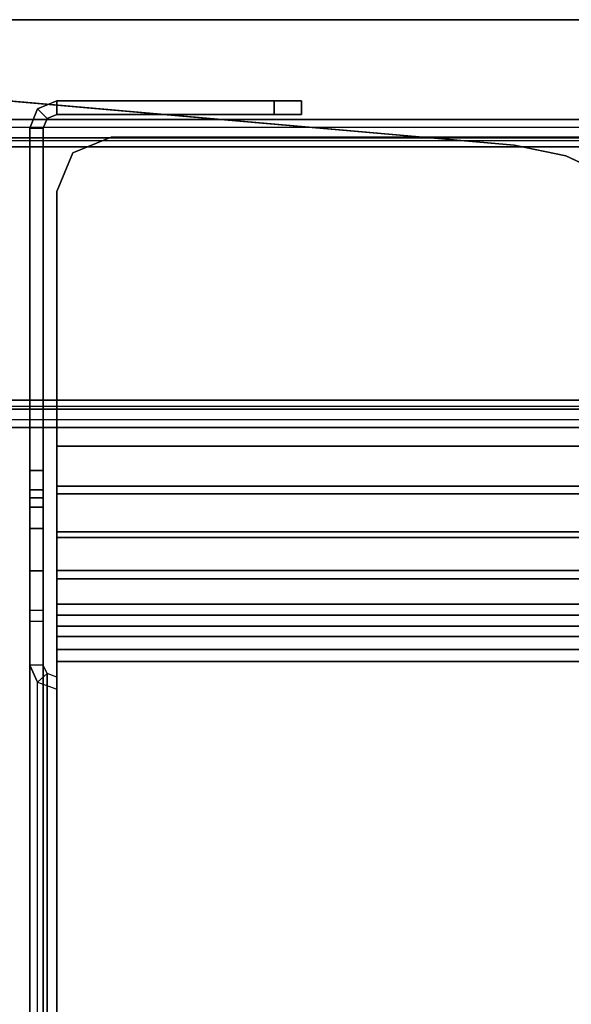
# Model space of a CAD drawing. Units: inches. Extents: x 0 to 59.9, y -35 to 0.
# Drawn here: x 2 to 4.4, y -4.3 to 0 of the extents above; entities that cross this region are included whole.
import ezdxf

# ---------------------------------------------------------------- set-up
doc = ezdxf.new("R2010")
doc.units = ezdxf.units.IN
doc.header["$MEASUREMENT"] = 0
for name, color, linetype in [('TABLE-BRACKET', 6, 'Continuous'), ('TABLE-CABLETROUGH', 6, 'Continuous'), ('TABLE-LEG', 6, 'Continuous'), ('TABLE-TOP', 6, 'Continuous'), ('TABLE-TOPEDGE', 6, 'Continuous')]:
    doc.layers.add(name, color=color, linetype=linetype)

msp = doc.modelspace()

# ---------------------------------------------------------------- linework, layer by layer
at = {"layer": 'TABLE-BRACKET'}
for points, invisible_edges in [([(5.634, -0.4332, 26.8116), (1.634, -0.4332, 26.8116), (1.6686, -0.4332, 26.8951), (5.5994, -0.4332, 26.8951)], 5), ([(1.634, -0.4332, 26.1856), (1.634, -0.4332, 26.8116), (5.634, -0.4332, 26.8116), (5.634, -0.4332, 26.049)], 10), ([(1.6734, -0.4332, 26.1659), (1.6537, -0.4332, 26.1659), (1.634, -0.4332, 26.1856), (5.634, -0.4332, 26.049)], 12), ([(1.6686, -0.4332, 26.8951), (1.7521, -0.4332, 26.9297), (5.5159, -0.4332, 26.9297), (5.5994, -0.4332, 26.8951)], 8), ([(1.6931, -0.4332, 26.049), (1.6931, -0.4332, 26.1462), (1.6734, -0.4332, 26.1659), (5.634, -0.4332, 26.049)], 4), ([(5.634, -0.5132, 26.8116), (5.5994, -0.5132, 26.8951), (1.6686, -0.5132, 26.8951), (1.634, -0.5132, 26.8116)], 10), ([(1.634, -0.5132, 26.1856), (5.634, -0.5132, 26.049), (5.634, -0.5132, 26.8116), (1.634, -0.5132, 26.8116)], 5), ([(1.6734, -0.5132, 26.1659), (5.634, -0.5132, 26.049), (1.634, -0.5132, 26.1856), (1.6537, -0.5132, 26.1659)], 3), ([(1.6686, -0.5132, 26.8951), (5.5994, -0.5132, 26.8951), (5.5159, -0.5132, 26.9297), (1.7521, -0.5132, 26.9297)], 1), ([(1.6931, -0.5132, 26.049), (5.634, -0.5132, 26.049), (1.6734, -0.5132, 26.1659), (1.6931, -0.5132, 26.1462)], 2), ([(1.8699, -0.9264, 25.9297), (1.8065, -0.7498, 25.9297), (1.6931, -0.5525, 25.9297), (5.634, -0.5525, 25.9297)], 10), ([(1.8699, -0.9264, 26.0096), (5.634, -0.5525, 26.0096), (1.6931, -0.5525, 26.0096), (1.8065, -0.7498, 26.0096)], 5), ([(5.634, -0.5525, 25.9297), (5.634, -1.1025, 25.9297), (1.8899, -1.1025, 25.9297), (1.8699, -0.9264, 25.9297)], 10), ([(5.634, -0.5525, 26.0096), (1.8699, -0.9264, 26.0096), (1.8899, -1.1025, 26.0096), (5.634, -1.1025, 26.0096)], 5), ([(5.634, -1.6525, 25.9297), (1.8572, -1.327, 25.9297), (1.8899, -1.1025, 25.9297), (5.634, -1.1025, 25.9297)], 5), ([(5.634, -1.6525, 26.0096), (5.634, -1.1025, 26.0096), (1.8899, -1.1025, 26.0096), (1.8572, -1.327, 26.0096)], 10), ([(1.7824, -1.4996, 25.9297), (1.8572, -1.327, 25.9297), (5.634, -1.6525, 25.9297), (1.6931, -1.6525, 25.9297)], 10), ([(1.7824, -1.4996, 26.0096), (1.6931, -1.6525, 26.0096), (5.634, -1.6525, 26.0096), (1.8572, -1.327, 26.0096)], 5), ([(5.634, -1.6919, 26.8116), (1.634, -1.6919, 26.8116), (1.6686, -1.6919, 26.8951), (5.5994, -1.6919, 26.8951)], 5), ([(1.634, -1.6919, 26.1856), (1.634, -1.6919, 26.8116), (5.634, -1.6919, 26.8116), (5.634, -1.6919, 26.049)], 10), ([(1.6734, -1.6919, 26.1659), (1.6537, -1.6919, 26.1659), (1.634, -1.6919, 26.1856), (5.634, -1.6919, 26.049)], 12), ([(1.6686, -1.6919, 26.8951), (1.7521, -1.6919, 26.9297), (5.5159, -1.6919, 26.9297), (5.5994, -1.6919, 26.8951)], 8), ([(1.6931, -1.6919, 26.049), (1.6931, -1.6919, 26.1462), (1.6734, -1.6919, 26.1659), (5.634, -1.6919, 26.049)], 4), ([(5.634, -1.7718, 26.8116), (5.5994, -1.7718, 26.8951), (1.6686, -1.7718, 26.8951), (1.634, -1.7718, 26.8116)], 10), ([(1.634, -1.7718, 26.1856), (5.634, -1.7718, 26.049), (5.634, -1.7718, 26.8116), (1.634, -1.7718, 26.8116)], 5), ([(1.6734, -1.7718, 26.1659), (5.634, -1.7718, 26.049), (1.634, -1.7718, 26.1856), (1.6537, -1.7718, 26.1659)], 3), ([(1.6686, -1.7718, 26.8951), (5.5994, -1.7718, 26.8951), (5.5159, -1.7718, 26.9297), (1.7521, -1.7718, 26.9297)], 1), ([(1.6931, -1.7718, 26.049), (5.634, -1.7718, 26.049), (1.6734, -1.7718, 26.1659), (1.6931, -1.7718, 26.1462)], 2)]:
    msp.add_3dface(points, dxfattribs=dict(at, invisible_edges=invisible_edges))
for points in [[(5.634, -0.4682, 25.9646), (1.6931, -0.4682, 25.9646), (1.6931, -0.4332, 26.049), (5.634, -0.4332, 26.049)], [(1.6931, -0.5525, 25.9297), (5.634, -0.5525, 25.9297), (5.634, -0.4682, 25.9646), (1.6931, -0.4682, 25.9646)], [(5.5159, -0.4332, 26.9297), (1.7521, -0.4332, 26.9297), (1.7521, -0.5132, 26.9297), (5.5159, -0.5132, 26.9297)], [(5.634, -0.5132, 26.049), (1.6931, -0.5132, 26.049), (1.6931, -0.5247, 26.0211), (5.634, -0.5247, 26.0211)], [(1.6931, -0.5247, 26.0211), (5.634, -0.5247, 26.0211), (5.634, -0.5525, 26.0096), (1.6931, -0.5525, 26.0096)], [(5.634, -1.6804, 26.0211), (1.6931, -1.6804, 26.0211), (1.6931, -1.6525, 26.0096), (5.634, -1.6525, 26.0096)], [(5.634, -1.6525, 25.9297), (1.6931, -1.6525, 25.9297), (1.6931, -1.7369, 25.9646), (5.634, -1.7369, 25.9646)], [(1.6931, -1.6919, 26.049), (5.634, -1.6919, 26.049), (5.634, -1.6804, 26.0211), (1.6931, -1.6804, 26.0211)], [(1.7521, -1.7718, 26.9297), (5.5159, -1.7718, 26.9297), (5.5159, -1.6919, 26.9297), (1.7521, -1.6919, 26.9297)], [(1.6931, -1.7369, 25.9646), (5.634, -1.7369, 25.9646), (5.634, -1.7718, 26.049), (1.6931, -1.7718, 26.049)]]:
    msp.add_3dface(points, dxfattribs=at)
at = {"layer": 'TABLE-CABLETROUGH'}
for points in [[(2.0347, -0.387, 34.1067), (2.0765, -0.4287, 34.1067), (2.1182, -0.4114, 34.1067), (2.1182, -0.3524, 34.1067)], [(2.1182, -0.3524, 27.0889), (2.1182, -0.4114, 27.0889), (2.0765, -0.4287, 27.0889), (2.0347, -0.387, 27.0889)], [(2.1182, -0.3524, 27.0889), (2.0347, -0.387, 27.0889), (2.0347, -0.387, 34.1067), (2.1182, -0.3524, 34.1067)], [(3.0631, -0.3524, 34.1067), (2.1182, -0.3524, 34.1067), (2.1182, -0.4114, 34.1067), (3.0631, -0.4114, 34.1067)], [(2.1182, -0.3524, 27.0889), (3.0631, -0.3524, 27.0889), (3.0631, -0.4114, 27.0889), (2.1182, -0.4114, 27.0889)], [(3.0631, -0.3524, 34.1067), (3.0631, -0.4114, 34.1067), (3.1812, -0.4114, 33.9885), (3.1812, -0.3524, 33.9885)], [(3.1812, -0.3524, 27.207), (3.1812, -0.4114, 27.207), (3.0631, -0.4114, 27.0889), (3.0631, -0.3524, 27.0889)], [(3.1812, -0.3524, 27.207), (3.1812, -0.3524, 33.9885), (3.1812, -0.4114, 33.9885), (3.1812, -0.4114, 27.207)], [(2.0347, -0.387, 34.1067), (2.0001, -0.4705, 34.1067), (2.0592, -0.4705, 34.1067), (2.0765, -0.4287, 34.1067)], [(2.0001, -0.4705, 27.0889), (2.0347, -0.387, 27.0889), (2.0765, -0.4287, 27.0889), (2.0592, -0.4705, 27.0889)], [(2.0001, -0.4705, 27.0889), (2.0001, -0.4705, 34.1067), (2.0347, -0.387, 34.1067), (2.0347, -0.387, 27.0889)], [(2.0765, -0.4287, 27.0889), (2.1182, -0.4114, 27.0889), (2.1182, -0.4114, 34.1067), (2.0765, -0.4287, 34.1067)], [(2.0001, -6.7531, 34.1067), (2.0592, -6.7531, 34.1067), (2.0592, -0.4705, 34.1067), (2.0001, -0.4705, 34.1067)], [(2.0001, -0.4705, 27.0889), (2.0592, -0.4705, 27.0889), (2.0592, -1.9589, 27.0889), (2.0001, -1.9589, 27.0889)], [(2.0765, -0.4287, 27.0889), (2.0765, -0.4287, 34.1067), (2.0592, -0.4705, 34.1067), (2.0592, -0.4705, 27.0889)], [(2.1874, -0.579, 25.835), (2.1874, -0.579, 25.8941), (2.3544, -0.5098, 25.8941), (2.3544, -0.5098, 25.835)], [(8.0237, -0.5098, 25.8941), (8.0235, -0.5098, 25.835), (2.3544, -0.5098, 25.835), (2.3544, -0.5098, 25.8941)], [(2.1874, -0.579, 25.835), (2.1182, -0.7461, 25.835), (2.1182, -0.7461, 25.8941), (2.1874, -0.579, 25.8941)], [(2.1182, -1.8524, 25.835), (2.1182, -1.8524, 25.8941), (2.1182, -0.7461, 25.8941), (2.1182, -0.7461, 25.835)], [(2.1182, -2.06, 25.8555), (2.1182, -2.0265, 25.9076), (2.1182, -1.8524, 25.8941), (2.1182, -1.8524, 25.835)], [(2.1182, -2.06, 25.8555), (2.1182, -1.8524, 25.835), (57.7568, -1.8524, 25.835), (57.7568, -2.06, 25.8555)], [(2.1182, -1.8524, 25.8941), (2.1182, -2.0265, 25.9076), (57.7568, -2.0265, 25.9076), (57.7568, -1.8524, 25.8941)], [(2.0001, -2.0424, 27.0543), (2.0001, -1.9589, 27.0889), (2.0592, -1.9589, 27.0889), (2.0592, -2.0424, 27.0543)], [(2.0001, -2.0424, 27.0543), (2.0592, -2.0424, 27.0543), (2.0592, -2.077, 26.9708), (2.0001, -2.077, 26.9708)], [(2.1182, -2.06, 25.8555), (2.1182, -2.2498, 25.9124), (2.1182, -2.2242, 25.9656), (2.1182, -2.0265, 25.9076)], [(2.1182, -2.2242, 25.9656), (57.7568, -2.2242, 25.9656), (57.7568, -2.0265, 25.9076), (2.1182, -2.0265, 25.9076)], [(2.0001, -2.077, 26.2701), (2.0001, -2.077, 26.9708), (2.0592, -2.077, 26.9708), (2.0592, -2.077, 26.2701)], [(2.0001, -2.077, 26.2701), (2.0592, -2.077, 26.2701), (2.0592, -2.1173, 26.1812), (2.0001, -2.1173, 26.1812)], [(2.1182, -2.06, 25.8555), (57.7568, -2.06, 25.8555), (57.7568, -2.2498, 25.9124), (2.1182, -2.2498, 25.9124)], [(2.0001, -2.2109, 26.1531), (2.0001, -2.1173, 26.1812), (2.0592, -2.1173, 26.1812), (2.0592, -2.2109, 26.1531)], [(2.0001, -2.2109, 26.1531), (2.0592, -2.2109, 26.1531), (2.0592, -2.394, 26.1956), (2.0001, -2.394, 26.1956)], [(2.1182, -2.4289, 26.0057), (2.1182, -2.3933, 26.053), (2.1182, -2.2242, 25.9656), (2.1182, -2.2498, 25.9124)], [(2.1182, -2.2242, 25.9656), (2.1182, -2.3933, 26.053), (57.7568, -2.3933, 26.053), (57.7568, -2.2242, 25.9656)], [(2.1182, -2.4289, 26.0057), (2.1182, -2.2498, 25.9124), (57.7568, -2.2498, 25.9124), (57.7568, -2.4289, 26.0057)], [(2.0001, -2.5659, 26.2718), (2.0001, -2.394, 26.1956), (2.0592, -2.394, 26.1956), (2.0592, -2.5659, 26.2718)], [(2.1182, -2.4289, 26.0057), (2.1182, -2.5865, 26.1307), (2.1182, -2.5387, 26.1668), (2.1182, -2.3933, 26.053)], [(2.1182, -2.5387, 26.1668), (57.7568, -2.5387, 26.1668), (57.7568, -2.3933, 26.053), (2.1182, -2.3933, 26.053)], [(2.1182, -2.4289, 26.0057), (57.7568, -2.4289, 26.0057), (57.7568, -2.5865, 26.1307), (2.1182, -2.5865, 26.1307)], [(2.0592, -2.6125, 26.3193), (2.0592, -2.5659, 26.2718), (2.0001, -2.5659, 26.2718), (2.0001, -2.6125, 26.3193)], [(2.1182, -2.6799, 26.2332), (2.1182, -2.6338, 26.2701), (2.1182, -2.5387, 26.1668), (2.1182, -2.5865, 26.1307)], [(2.1182, -2.5387, 26.1668), (2.1182, -2.6338, 26.2701), (57.7568, -2.6338, 26.2701), (57.7568, -2.5387, 26.1668)], [(2.1182, -2.6799, 26.2332), (2.1182, -2.5865, 26.1307), (57.7568, -2.5865, 26.1307), (57.7568, -2.6799, 26.2332)], [(2.0001, -2.8033, 26.6783), (2.0001, -2.6125, 26.3193), (2.0592, -2.6125, 26.3193), (2.0592, -2.8033, 26.6783)], [(2.1182, -2.6799, 26.2332), (2.1182, -2.7875, 26.3969), (2.1182, -2.7353, 26.4246), (2.1182, -2.6338, 26.2701)], [(2.1182, -2.7353, 26.4246), (57.7568, -2.7353, 26.4246), (57.7568, -2.6338, 26.2701), (2.1182, -2.6338, 26.2701)], [(2.1182, -2.6799, 26.2332), (57.7568, -2.6799, 26.2332), (57.7568, -2.7875, 26.3969), (2.1182, -2.7875, 26.3969)], [(2.1182, -2.9076, 26.6228), (2.1182, -2.8555, 26.6505), (2.1182, -2.7353, 26.4246), (2.1182, -2.7875, 26.3969)], [(2.0765, -2.8402, 26.6587), (2.0592, -2.8033, 26.6783), (2.0001, -2.8033, 26.6783), (2.0347, -2.877, 26.6391)], [(2.0001, -2.8033, 26.6783), (2.0001, -6.7531, 34.1067), (2.034, -6.8365, 34.0872), (2.0347, -2.877, 26.6391)], [(2.0592, -6.7531, 34.1067), (2.0752, -6.7989, 34.1067), (2.0765, -2.8402, 26.6587), (2.0592, -2.8033, 26.6783)], [(2.0765, -2.8402, 26.6587), (2.0347, -2.877, 26.6391), (2.1182, -2.9076, 26.6228), (2.1182, -2.8555, 26.6505)], [(2.1182, -6.8199, 34.1067), (2.1182, -2.8555, 26.6505), (2.0765, -2.8402, 26.6587), (2.0752, -6.7989, 34.1067)], [(2.034, -6.8365, 34.0872), (2.0347, -2.877, 26.6391), (2.1182, -2.9076, 26.6228), (2.1182, -6.8721, 34.0789)]]:
    msp.add_3dface(points, dxfattribs=at)
for points, invisible_edges in [([(2.1182, -0.3524, 27.0889), (2.1182, -0.3524, 34.1067), (3.0631, -0.3524, 34.1067), (3.0631, -0.3524, 27.0889)], 4), ([(3.1812, -0.3524, 27.207), (3.0631, -0.3524, 27.0889), (3.0631, -0.3524, 34.1067), (3.1812, -0.3524, 33.9885)], 2), ([(3.0631, -0.4114, 34.1067), (2.1182, -0.4114, 34.1067), (2.1182, -0.4114, 27.0889), (3.0631, -0.4114, 27.0889)], 8), ([(3.0631, -0.4114, 34.1067), (3.0631, -0.4114, 27.0889), (3.1812, -0.4114, 27.207), (3.1812, -0.4114, 33.9885)], 1), ([(2.0001, -6.7531, 34.1067), (2.0001, -0.4705, 34.1067), (2.0001, -0.4705, 27.0889), (2.0001, -1.9589, 27.0889)], 8), ([(2.0592, -0.4705, 27.0889), (2.0592, -0.4705, 34.1067), (2.0592, -6.7531, 34.1067), (2.0592, -1.9589, 27.0889)], 4), ([(2.1874, -0.579, 25.835), (2.3544, -0.5098, 25.835), (2.1182, -1.8524, 25.835), (2.1182, -0.7461, 25.835)], 2), ([(2.1182, -1.8524, 25.8941), (2.3544, -0.5098, 25.8941), (2.1874, -0.579, 25.8941), (2.1182, -0.7461, 25.8941)], 1), ([(2.1182, -1.8524, 25.835), (2.3544, -0.5098, 25.835), (57.5206, -0.5098, 25.835), (57.7568, -1.8524, 25.835)], 5), ([(57.5206, -0.5098, 25.8941), (2.3544, -0.5098, 25.8941), (2.1182, -1.8524, 25.8941), (57.7568, -1.8524, 25.8941)], 10), ([(2.0001, -6.7531, 34.1067), (2.0001, -1.9589, 27.0889), (2.0001, -2.0424, 27.0543), (2.0001, -2.077, 26.9708)], 9), ([(2.0592, -2.0424, 27.0543), (2.0592, -1.9589, 27.0889), (2.0592, -6.7531, 34.1067), (2.0592, -2.077, 26.9708)], 6), ([(2.0001, -6.7531, 34.1067), (2.0001, -2.077, 26.9708), (2.0001, -2.077, 26.2701), (2.0001, -2.1173, 26.1812)], 9), ([(2.0592, -2.077, 26.2701), (2.0592, -2.077, 26.9708), (2.0592, -6.7531, 34.1067), (2.0592, -2.1173, 26.1812)], 6), ([(2.0001, -2.2109, 26.1531), (2.0001, -2.394, 26.1956), (2.0001, -2.5659, 26.2718), (2.0001, -2.1173, 26.1812)], 4), ([(2.0001, -2.1173, 26.1812), (2.0001, -2.5659, 26.2718), (2.0001, -2.6125, 26.3193), (2.0001, -2.8033, 26.6783)], 9), ([(2.0001, -2.1173, 26.1812), (2.0001, -2.8033, 26.6783), (2.0001, -6.7531, 34.1067)], 9), ([(2.0592, -2.5659, 26.2718), (2.0592, -2.394, 26.1956), (2.0592, -2.2109, 26.1531), (2.0592, -2.1173, 26.1812)], 8), ([(2.0592, -2.6125, 26.3193), (2.0592, -2.5659, 26.2718), (2.0592, -2.1173, 26.1812), (2.0592, -2.8033, 26.6783)], 6), ([(2.0592, -6.7531, 34.1067), (2.0592, -2.8033, 26.6783), (2.0592, -2.1173, 26.1812), (2.0592, -6.7531, 34.1067)], 6), ([(44.5359, -6.7715, 34.0155), (57.7568, -2.7353, 26.4246), (2.1182, -2.7353, 26.4246), (15.3391, -6.7715, 34.0155)], 13), ([(2.2757, -6.8199, 34.1067), (2.3592, -6.8362, 34.1372), (15.3391, -6.7715, 34.0155), (2.1182, -2.7353, 26.4246)], 14), ([(2.2757, -6.8199, 34.1067), (2.1182, -2.7353, 26.4246), (2.1182, -2.8555, 26.6505), (2.1182, -6.8199, 34.1067)], 1), ([(2.1182, -2.7875, 26.3969), (57.7568, -2.7875, 26.3969), (44.5359, -6.8236, 33.9877), (15.3391, -6.8236, 33.9877)], 14), ([(15.3391, -6.8236, 33.9877), (2.3592, -6.8883, 34.1095), (2.2757, -6.8721, 34.0789), (2.1182, -2.7875, 26.3969)], 13), ([(2.1182, -2.9076, 26.6228), (2.1182, -2.7875, 26.3969), (2.2757, -6.8721, 34.0789), (2.1182, -6.8721, 34.0789)], 2)]:
    msp.add_3dface(points, dxfattribs=dict(at, invisible_edges=invisible_edges))
at = {"layer": 'TABLE-LEG'}
for points, invisible_edges in [([(0.2886, -1.1723, 34.835), (0.5453, -4.1057, 34.835), (4.1059, -0.5451, 34.835), (1.1725, -0.2884, 34.835)], 10), ([(4.1059, -0.5451, 34.523), (0.5453, -4.1057, 34.523), (0.2886, -1.1723, 34.523), (1.1725, -0.2884, 34.523)], 5), ([(0.5915, -4.3295, 34.835), (4.3297, -0.5913, 34.835), (4.1059, -0.5451, 34.835), (0.5453, -4.1057, 34.835)], 5), ([(4.1059, -0.5451, 34.523), (4.3297, -0.5913, 34.523), (0.5915, -4.3295, 34.523), (0.5453, -4.1057, 34.523)], 10), ([(0.5915, -4.3295, 34.835), (0.688, -4.5367, 34.835), (4.5368, -0.6879, 34.835), (4.3297, -0.5913, 34.835)], 10), ([(4.5368, -0.6879, 34.523), (0.688, -4.5367, 34.523), (0.5915, -4.3295, 34.523), (4.3297, -0.5913, 34.523)], 5), ([(0.8298, -4.7159, 34.835), (4.7161, -0.8296, 34.835), (4.5368, -0.6879, 34.835), (0.688, -4.5367, 34.835)], 5), ([(4.5368, -0.6879, 34.523), (4.7161, -0.8296, 34.523), (0.8298, -4.7159, 34.523), (0.688, -4.5367, 34.523)], 10), ([(0.8298, -4.7159, 34.835), (1.4588, -5.3449, 34.835), (5.3451, -1.4586, 34.835), (4.7161, -0.8296, 34.835)], 10), ([(5.3451, -1.4586, 34.523), (1.4588, -5.3449, 34.523), (0.8298, -4.7159, 34.523), (4.7161, -0.8296, 34.523)], 5), ([(1.638, -5.4866, 34.835), (5.4868, -1.6378, 34.835), (5.3451, -1.4586, 34.835), (1.4588, -5.3449, 34.835)], 5), ([(5.3451, -1.4586, 34.523), (5.4868, -1.6378, 34.523), (1.638, -5.4866, 34.523), (1.4588, -5.3449, 34.523)], 10), ([(1.638, -5.4866, 34.835), (1.8451, -5.5832, 34.835), (5.5834, -1.845, 34.835), (5.4868, -1.6378, 34.835)], 10), ([(5.5834, -1.845, 34.523), (1.8451, -5.5832, 34.523), (1.638, -5.4866, 34.523), (5.4868, -1.6378, 34.523)], 5), ([(2.0689, -5.6294, 34.835), (5.6296, -2.0688, 34.835), (5.5834, -1.845, 34.835), (1.8451, -5.5832, 34.835)], 5), ([(5.5834, -1.845, 34.523), (5.6296, -2.0688, 34.523), (2.0689, -5.6294, 34.523), (1.8451, -5.5832, 34.523)], 10), ([(2.0689, -5.6294, 34.835), (5.0011, -5.8859, 34.835), (5.8861, -5.0009, 34.835), (5.6296, -2.0688, 34.835)], 10), ([(5.8861, -5.0009, 34.523), (5.0011, -5.8859, 34.523), (2.0689, -5.6294, 34.523), (5.6296, -2.0688, 34.523)], 5)]:
    msp.add_3dface(points, dxfattribs=dict(at, invisible_edges=invisible_edges))
for points in [[(4.1059, -0.5451, 34.835), (4.1059, -0.5451, 34.523), (1.1725, -0.2884, 34.523), (1.1725, -0.2884, 34.835)], [(4.3297, -0.5913, 34.523), (4.1059, -0.5451, 34.523), (4.1059, -0.5451, 34.835), (4.3297, -0.5913, 34.835)], [(4.5368, -0.6879, 34.523), (4.3297, -0.5913, 34.523), (4.3297, -0.5913, 34.835), (4.5368, -0.6879, 34.835)]]:
    msp.add_3dface(points, dxfattribs=at)
at = {"layer": 'TABLE-TOP'}
for points in [[(59.875, -21, 34.835), (0, -21, 34.835), (0, 0, 34.835), (59.875, 0, 34.835)], [(0, 0, 36), (0, -21, 36), (59.875, -21, 36), (59.875, 0, 36)]]:
    msp.add_3dface(points, dxfattribs=at)
at = {"layer": 'TABLE-TOPEDGE'}
msp.add_3dface([(0, 0, 36), (59.875, 0, 36), (59.875, 0, 34.835), (0, 0, 34.835)], dxfattribs=at)

doc.saveas('drawing.dxf')
